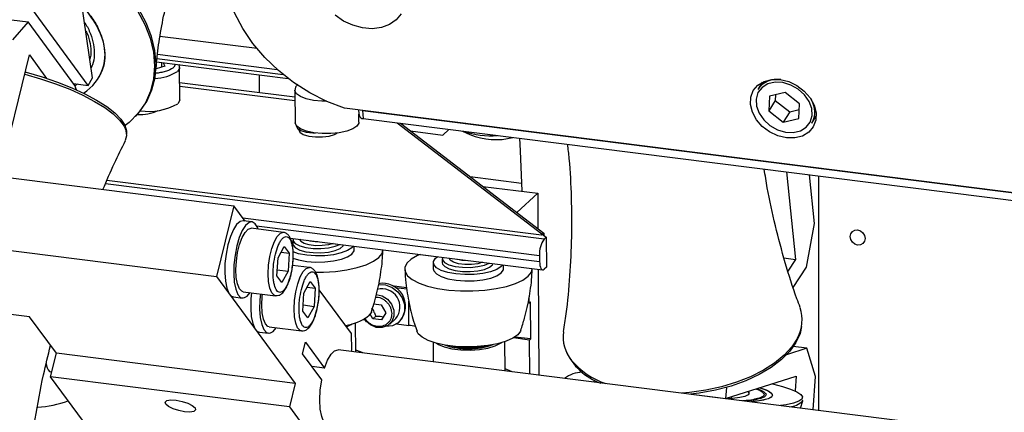
# Paper-space layout 'Blatt2' of a CAD drawing. Units: millimetres. Extents: x 11 to 419, y 1 to 296.
# Drawn here: x 67 to 71, y 111 to 113 of the extents above; entities that cross this region are included whole.
import ezdxf

# ---------------------------------------------------------------- set-up
doc = ezdxf.new("R2010")
doc.units = ezdxf.units.MM

psp = doc.layouts.new('Blatt2')

# ---------------------------------------------------------------- linework, layer by layer
at = {"color": 7, "linetype": 'Continuous', "lineweight": 25}
for p, q in [((67.375054, 112.883351), (67.290287, 113.465075)), ((67.355951, 112.848964), (67.089358, 113.210379)), ((67.012037, 113.142188), (67.087087, 113.132733)), ((67.087087, 113.132733), (67.015931, 113.053377)), ((67.296019, 112.849488), (67.087087, 113.132733)), ((68.111295, 113.013673), (67.676416, 113.068462)), ((66.958457, 112.442873), (67.092068, 112.985324)), ((67.092068, 112.985324), (67.169181, 112.880784)), ((67.663128, 112.969397), (68.22732, 112.898315)), ((67.665684, 112.988454), (68.200632, 112.921057)), ((67.698416, 112.935299), (67.659343, 112.923922)), ((67.66166, 112.954589), (68.249895, 112.880479)), ((67.685302, 112.93148), (67.685169, 112.951627)), ((67.691079, 112.950883), (67.698416, 112.935299)), ((67.745745, 112.943996), (67.73886, 112.930203)), ((67.745745, 112.943996), (67.73886, 112.930203)), ((67.764224, 112.929893), (67.76419, 112.928681)), ((67.765176, 112.785292), (67.764224, 112.929893)), ((67.765176, 112.785292), (67.764224, 112.929893)), ((67.355951, 112.848964), (67.375054, 112.883351)), ((68.121698, 112.817761), (68.121698, 112.89663)), ((67.290305, 112.857235), (67.355951, 112.848964)), ((67.307627, 112.855052), (67.294311, 112.845937)), ((67.303695, 112.829095), (67.296019, 112.849488)), ((67.764666, 112.862742), (68.280493, 112.797754)), ((67.764775, 112.846279), (68.280601, 112.781291)), ((70.371161, 112.863247), (70.351385, 112.831676)), ((68.2803, 112.826996), (68.281252, 112.682396)), ((68.2803, 112.826996), (68.281252, 112.682396)), ((70.40444, 112.801382), (70.400514, 112.735111)), ((70.473451, 112.817439), (70.40444, 112.801382)), ((70.431314, 112.807635), (70.429786, 112.781842)), ((70.538536, 112.767225), (70.473451, 112.817439)), ((70.587708, 112.791242), (70.591983, 112.783653)), ((80.448555, 111.24167), (68.501978, 112.746797)), ((70.429786, 112.781842), (70.400514, 112.735111)), ((70.429786, 112.781842), (70.494871, 112.731629)), ((70.53461, 112.700955), (70.538536, 112.767225)), ((68.564643, 112.738902), (68.567436, 112.713571)), ((68.56696, 112.684277), (68.566725, 112.72002)), ((68.56696, 112.684277), (68.566725, 112.72002)), ((68.582156, 112.736696), (96.204714, 109.25658)), ((68.582156, 112.736696), (68.586078, 112.701125)), ((68.586078, 112.701125), (96.202172, 109.221824)), ((70.400514, 112.735111), (70.465599, 112.684898)), ((70.494871, 112.731629), (70.465599, 112.684898)), ((70.465599, 112.684898), (70.53461, 112.700955)), ((70.494871, 112.731629), (70.537008, 112.741433)), ((70.593519, 112.680006), (70.613295, 112.711577)), ((68.738644, 112.681903), (69.405126, 112.171017)), ((68.753198, 112.68007), (69.394, 112.188868)), ((68.303311, 112.649369), (68.303267, 112.656071)), ((68.338656, 112.642925), (68.33868, 112.6393)), ((68.338656, 112.642925), (68.33868, 112.6393)), ((68.79824, 112.645543), (68.942367, 112.627385)), ((68.969729, 112.652789), (68.942367, 112.627385)), ((69.030874, 112.645086), (69.063547, 112.629262)), ((66.671476, 112.479029), (68.007782, 112.31067)), ((69.064259, 112.441628), (69.294674, 112.412599)), ((70.480149, 112.462494), (70.520012, 112.071299)), ((70.605782, 112.231729), (70.583595, 112.449461)), ((70.622786, 112.444524), (70.622786, 111.396189)), ((69.395026, 112.161639), (67.432152, 112.408938)), ((69.3839, 112.17949), (67.438994, 112.424525)), ((69.12143, 112.397804), (69.366617, 112.366914)), ((69.273959, 112.280884), (69.366617, 112.366914)), ((69.366617, 112.366914), (69.367657, 112.209061)), ((68.007782, 112.31067), (67.929864, 111.994331)), ((68.057926, 112.242691), (68.007782, 112.31067)), ((68.047683, 112.256577), (69.375178, 112.089328)), ((68.088378, 112.238855), (68.048288, 112.243905)), ((68.109099, 112.222084), (69.375355, 112.062551)), ((70.568993, 112.036015), (70.605782, 112.231729)), ((68.229127, 112.192324), (68.084806, 112.210507)), ((69.394, 112.188868), (69.3839, 112.17949)), ((69.394, 112.188868), (69.394061, 112.179498)), ((66.593558, 112.162689), (67.929864, 111.994331)), ((68.204862, 112.078422), (68.232207, 112.129546)), ((68.232207, 112.129546), (68.254651, 112.099691)), ((68.259278, 112.166868), (69.388412, 112.024611)), ((68.259445, 112.166577), (69.114602, 112.058838)), ((68.271574, 112.158389), (68.271697, 112.139645)), ((68.545883, 112.114815), (68.54578, 112.130503)), ((69.405126, 112.171017), (69.395026, 112.161639)), ((69.405126, 112.171017), (69.406007, 112.037127)), ((68.218664, 112.104225), (68.254651, 112.099691)), ((68.254651, 112.099691), (68.249749, 112.018713)), ((69.375178, 112.089328), (69.375355, 112.062551)), ((68.19996, 111.997444), (68.204862, 112.078422)), ((68.3452, 112.034966), (68.269953, 112.044446)), ((68.899573, 112.056683), (68.899758, 112.028566)), ((68.909718, 112.076237), (68.919578, 112.083678)), ((68.939727, 112.07421), (68.93985, 112.055465)), ((69.114602, 112.058838), (69.114601, 112.059108)), ((69.114858, 112.059075), (69.114602, 112.058838)), ((69.214037, 112.030635), (69.213931, 112.046593)), ((70.468851, 112.077745), (70.520012, 112.071299)), ((70.520012, 112.071299), (70.486489, 112.019446)), ((68.222404, 111.967589), (68.19996, 111.997444)), ((68.201615, 112.024778), (68.249749, 112.018713)), ((68.249749, 112.018713), (68.222404, 111.967589)), ((69.368855, 112.027075), (69.371971, 111.553777)), ((69.406007, 112.037127), (69.395907, 112.02775)), ((70.510396, 111.945377), (70.568993, 112.036015)), ((67.929864, 111.994331), (68.281953, 111.51701)), ((68.320919, 111.920995), (68.348255, 111.972176)), ((68.348255, 111.972176), (68.370715, 111.94239)), ((68.713926, 111.954375), (68.779904, 111.946063)), ((68.049092, 111.927034), (68.193413, 111.908851)), ((68.316043, 111.840028), (68.320919, 111.920995)), ((68.334765, 111.94692), (68.370715, 111.94239)), ((68.370715, 111.94239), (68.365839, 111.861424)), ((68.53287, 111.739476), (68.388921, 111.934624)), ((68.781245, 111.937894), (68.730919, 111.944234)), ((68.005431, 111.903737), (68.04552, 111.898687)), ((68.317696, 111.867489), (68.365839, 111.861424)), ((68.633438, 111.872418), (68.666984, 111.868192)), ((68.666984, 111.868192), (68.686492, 111.83229)), ((68.7907, 111.776169), (68.789985, 111.884659)), ((69.323107, 111.877626), (69.329197, 111.876859)), ((69.329197, 111.876859), (69.329014, 111.904664)), ((69.329197, 111.876859), (69.334247, 111.881547)), ((69.33534, 111.715525), (69.334247, 111.881547)), ((67.092966, 111.814301), (66.825705, 111.847973)), ((68.338503, 111.810242), (68.316043, 111.840028)), ((68.365839, 111.861424), (68.338503, 111.810242)), ((68.628849, 111.806107), (68.617528, 111.826942)), ((68.686492, 111.83229), (68.667425, 111.801247)), ((67.212908, 111.651697), (67.092966, 111.814301)), ((68.552469, 111.657024), (68.551609, 111.78769)), ((68.585728, 111.801993), (68.593439, 111.801021)), ((68.589132, 111.806918), (68.599729, 111.79241)), ((68.641979, 111.818298), (68.628849, 111.806107)), ((68.667425, 111.801247), (68.628849, 111.806107)), ((68.704407, 111.782383), (68.731677, 111.807702)), ((68.7348, 111.783211), (68.7907, 111.776169)), ((68.746257, 111.791999), (68.751307, 111.796688)), ((68.121504, 111.746379), (68.161594, 111.741328)), ((68.165165, 111.769675), (68.309486, 111.751493)), ((68.53536, 111.665771), (68.53287, 111.739476)), ((68.314419, 111.648818), (68.327405, 111.701542)), ((68.327405, 111.701542), (68.413175, 111.585265)), ((68.89834, 111.701394), (68.89892, 111.613376)), ((69.220622, 111.572845), (69.219762, 111.70351)), ((69.33029, 111.710836), (69.257816, 111.719967)), ((69.33534, 111.715525), (69.265084, 111.724376)), ((69.33534, 111.715525), (69.33029, 111.710836)), ((69.33129, 111.558902), (69.33029, 111.710836)), ((67.186936, 111.54625), (67.212908, 111.651697)), ((68.281953, 111.51701), (67.212908, 111.651697)), ((68.400189, 111.532542), (68.314419, 111.648818)), ((71.199955, 111.323473), (68.47389, 111.666924)), ((68.533785, 111.659378), (68.53536, 111.665771)), ((70.571377, 111.67385), (70.480172, 111.645111)), ((70.571377, 111.67385), (70.510556, 111.681513)), ((70.61028, 111.548412), (70.571377, 111.67385)), ((67.182982, 111.570776), (67.192026, 111.566916)), ((68.413175, 111.585265), (68.355983, 111.592471)), ((68.255981, 111.411563), (67.186936, 111.54625)), ((67.333962, 111.34693), (67.186936, 111.54625)), ((68.281953, 111.51701), (68.255981, 111.411563)), ((69.647969, 111.518657), (69.648938, 111.520914)), ((70.207268, 111.448962), (70.523453, 111.548592)), ((70.523453, 111.548592), (70.518587, 111.483245)), ((70.599165, 111.399165), (70.61028, 111.548412)), ((70.052887, 111.468413), (70.207268, 111.448962)), ((70.211002, 111.499102), (70.207268, 111.448962)), ((70.234348, 111.449003), (70.234996, 111.457699)), ((70.543183, 111.406218), (70.552992, 111.438576)), ((70.551647, 111.437939), (70.552378, 111.439821)), ((68.255981, 111.411563), (68.403007, 111.212243))]:
    psp.add_line(p, q, dxfattribs=at)
at = {"color": 7, "linetype": 'Continuous', "lineweight": 25, "flags": 128}
for points in [[(68.501978, 112.746797), (68.423023, 112.777497), (68.346779, 112.816232), (68.274492, 112.862372), (68.207339, 112.915163), (68.146416, 112.973745), (68.092718, 113.037161), (68.04712, 113.104376), (68.010367, 113.174295), (67.983058, 113.245776), (67.965638, 113.317654), (67.958391, 113.388756), (67.961437, 113.457921), (67.974724, 113.524022), (67.998037, 113.58598), (68.030995, 113.642784), (68.073061, 113.693507), (68.123547, 113.737323), (68.181631, 113.773515), (68.246365, 113.801495), (68.316693, 113.820804)], [(67.566627, 112.710418), (67.5853, 112.731092), (67.617408, 112.777801), (67.640612, 112.829487), (67.654517, 112.885266), (67.658884, 112.944183), (67.653638, 113.005229), (67.638869, 113.067361), (67.61483, 113.129516), (67.581932, 113.190629), (67.540738, 113.249655), (67.491952, 113.305585), (67.436411, 113.357461), (67.375063, 113.404396), (67.308958, 113.445586), (67.291765, 113.45493)], [(67.293622, 113.442189), (67.303918, 113.43653), (67.369773, 113.395495), (67.430889, 113.348738), (67.48622, 113.297058), (67.534821, 113.24134), (67.57586, 113.182536), (67.608634, 113.121654), (67.632582, 113.059735), (67.647295, 112.997837), (67.652521, 112.937021), (67.648171, 112.878327), (67.634319, 112.82276), (67.611202, 112.771269), (67.579215, 112.724736), (67.538906, 112.683957), (67.520472, 112.66932)], [(68.756554, 113.169161), (68.733699, 113.141849), (68.703409, 113.121113), (68.6671, 113.107923), (68.62647, 113.102896), (68.583419, 113.106267), (68.53996, 113.117878), (68.498125, 113.137186), (68.45987, 113.163288)], [(67.76419, 112.928681), (67.76367, 112.925391), (67.755001, 112.912116)], [(67.76419, 112.928681), (67.76367, 112.925391), (67.755001, 112.912116)], [(67.070857, 112.899209), (67.071396, 112.899067), (67.141419, 112.879012), (67.208894, 112.856431), (67.272564, 112.831744), (67.331244, 112.805411), (67.383839, 112.777923), (67.429372, 112.749792), (67.466992, 112.721542), (67.496001, 112.693699), (67.515856, 112.666781), (67.524898, 112.646245)], [(67.07329, 112.909085), (67.078402, 112.907732), (67.149484, 112.887115), (67.217799, 112.863908), (67.282016, 112.838562), (67.340885, 112.811572), (67.393261, 112.783462), (67.438125, 112.754779), (67.474602, 112.726081), (67.501984, 112.697928), (67.519736, 112.670867), (67.527514, 112.645425), (67.527524, 112.632687)], [(70.318628, 112.763457), (70.319915, 112.796582), (70.331132, 112.826189), (70.351514, 112.850258), (70.379672, 112.867149), (70.413688, 112.875712), (70.451243, 112.875363), (70.489777, 112.866126), (70.526666, 112.84863), (70.559394, 112.824067), (70.585733, 112.794112), (70.603885, 112.760806), (70.612616, 112.726418), (70.611329, 112.693292), (70.600112, 112.663686), (70.57973, 112.639617), (70.551572, 112.622726), (70.517556, 112.614162), (70.480002, 112.614511), (70.441467, 112.623749), (70.404578, 112.641245), (70.37185, 112.665808), (70.345512, 112.695763), (70.327359, 112.729069), (70.318628, 112.763457)], [(70.581884, 112.777311), (70.561135, 112.807101), (70.532966, 112.832359), (70.499656, 112.851039), (70.463906, 112.861629), (70.42861, 112.863269), (70.39663, 112.855828), (70.370555, 112.839908), (70.352498, 112.816799), (70.343921, 112.788373), (70.345521, 112.756932), (70.357166, 112.725025), (70.377915, 112.695236), (70.406084, 112.669978), (70.439394, 112.651297), (70.475144, 112.640708), (70.51044, 112.639067), (70.54242, 112.646508), (70.568495, 112.662428), (70.586552, 112.685538), (70.595129, 112.713964), (70.593529, 112.745404), (70.581884, 112.777311)], [(68.421634, 112.778119), (68.400898, 112.778605), (68.363653, 112.782308), (68.33082, 112.789395), (68.304835, 112.79934), (68.287625, 112.811407), (68.280467, 112.824699), (68.280303, 112.827461)], [(68.421634, 112.778119), (68.400898, 112.778605), (68.363653, 112.782308), (68.33082, 112.789395), (68.304835, 112.79934), (68.287625, 112.811407), (68.280467, 112.824699), (68.280303, 112.827461)], [(67.765176, 112.785292), (67.764622, 112.78079), (67.755953, 112.767516)], [(67.765176, 112.785292), (67.764622, 112.78079), (67.755953, 112.767516)], [(68.557737, 112.666501), (68.539157, 112.654475), (68.512044, 112.64459), (68.478409, 112.637578), (68.440747, 112.63396), (68.40185, 112.634005), (68.364605, 112.637708), (68.331772, 112.644795), (68.305787, 112.65474), (68.288577, 112.666806), (68.281419, 112.680099), (68.281252, 112.682396)], [(68.557737, 112.666501), (68.539157, 112.654475), (68.512044, 112.64459), (68.478409, 112.637578), (68.440747, 112.63396), (68.40185, 112.634005), (68.364605, 112.637708), (68.331772, 112.644795), (68.305787, 112.65474), (68.288577, 112.666806), (68.281419, 112.680099), (68.281252, 112.682396)], [(68.286313, 112.669399), (68.28621, 112.668229), (68.29134, 112.657332), (68.306878, 112.647767), (68.33095, 112.640686), (68.360652, 112.636944), (68.373213, 112.636499)], [(68.30015, 112.65786), (68.297336, 112.650377), (68.302466, 112.639481), (68.318004, 112.629915), (68.342076, 112.622835), (68.371778, 112.619092), (68.403528, 112.61914), (68.433496, 112.622973), (68.458068, 112.630127), (68.47012, 112.636446)], [(68.56696, 112.684277), (68.566406, 112.679775), (68.557737, 112.666501)], [(68.56696, 112.684277), (68.566406, 112.679775), (68.557737, 112.666501)], [(69.284904, 112.613081), (69.287992, 112.556328), (69.296127, 112.375795)], [(68.048288, 112.243905), (68.034876, 112.241095), (68.019683, 112.22798), (68.004942, 112.205178), (67.991578, 112.174122), (67.98043, 112.136765)], [(68.116145, 112.206559), (68.113918, 112.212344), (68.102916, 112.230581), (68.089654, 112.23865), (68.074965, 112.236045), (68.059773, 112.222929), (68.045031, 112.200127), (68.031667, 112.169072), (68.02052, 112.131714)], [(68.049092, 111.927034), (68.043285, 111.928911), (68.032124, 111.940506), (68.023546, 111.961613), (68.018186, 111.990667), (68.016444, 112.025514), (68.018447, 112.063569), (68.024047, 112.10201), (68.032829, 112.137986), (68.044141, 112.168828), (68.057145, 112.19225), (68.070876, 112.206513), (68.084316, 112.210561), (68.084806, 112.210507)], [(68.193797, 111.908807), (68.187606, 111.910729), (68.176445, 111.922323), (68.167867, 111.94343), (68.162508, 111.972484), (68.160765, 112.007331), (68.162768, 112.045387), (68.168368, 112.083828), (68.17715, 112.119803), (68.188462, 112.150646), (68.201466, 112.174067), (68.215197, 112.188331), (68.228637, 112.192378), (68.229113, 112.192326)], [(70.798315, 112.202977), (70.8111, 112.198804), (70.821938, 112.190139), (70.82918, 112.178303), (70.831723, 112.165097), (70.82918, 112.152531), (70.821938, 112.14252), (70.8111, 112.136586), (70.798315, 112.135634), (70.785531, 112.139808), (70.774692, 112.148472), (70.76745, 112.160309), (70.764907, 112.173515), (70.76745, 112.18608), (70.774692, 112.196091), (70.785531, 112.202025), (70.798315, 112.202977)], [(67.98043, 112.136765), (67.9722, 112.095452), (67.967405, 112.05278), (67.966345, 112.01143), (67.969088, 111.974001), (67.97546, 111.942843), (67.985063, 111.919916), (67.997291, 111.906659), (68.005431, 111.903737)], [(68.02052, 112.131714), (68.01229, 112.090401), (68.007494, 112.047729), (68.006434, 112.00638), (68.009177, 111.96895), (68.015549, 111.937793), (68.025152, 111.914865), (68.03738, 111.901608), (68.051467, 111.898854), (68.066526, 111.906777), (68.080431, 111.923085)], [(68.271697, 112.139645), (68.272612, 112.134725), (68.282336, 112.123063), (68.301826, 112.113046), (68.329235, 112.105623), (68.361961, 112.1015), (68.396898, 112.101068), (68.430731, 112.104367), (68.46025, 112.111084), (68.482654, 112.120583), (68.495816, 112.131961), (68.498089, 112.136511)], [(68.542008, 112.130978), (68.535553, 112.123377), (68.516167, 112.110659), (68.488084, 112.10007), (68.453219, 112.092332), (68.413948, 112.087971), (68.372947, 112.087285), (68.333009, 112.090321), (68.296857, 112.096871), (68.271923, 112.104504)], [(68.273054, 112.164863), (68.272488, 112.153469), (68.282212, 112.141807), (68.301703, 112.13179), (68.329112, 112.124368), (68.361837, 112.120245), (68.396774, 112.119812), (68.430607, 112.123111), (68.460127, 112.129829), (68.481307, 112.138626)], [(68.451633, 112.142364), (68.430369, 112.136363), (68.402274, 112.13277), (68.372509, 112.132725), (68.344663, 112.136234), (68.322096, 112.142872), (68.307529, 112.15184), (68.302713, 112.16162)], [(68.270499, 112.077009), (68.297042, 112.068754), (68.333194, 112.062204), (68.373132, 112.059168), (68.414133, 112.059854), (68.453404, 112.064215), (68.488269, 112.071954), (68.516352, 112.082543), (68.535738, 112.095261), (68.545106, 112.10924), (68.545883, 112.114815)], [(68.656005, 112.080108), (68.67029, 112.098464), (68.674414, 112.113787)], [(68.840955, 112.093584), (68.828917, 112.088328), (68.800447, 112.072034), (68.781245, 112.054206), (68.772007, 112.035489), (68.773065, 112.016559), (68.784382, 111.998101), (68.805548, 111.980781), (68.835798, 111.965225), (68.87404, 111.951996), (68.91889, 111.941572), (68.968728, 111.93433), (69.021753, 111.930531), (69.076049, 111.930312), (69.129652, 111.933682), (69.180625, 111.940519), (69.227127, 111.950576), (69.267476, 111.963488), (69.300214, 111.97879), (69.324158, 111.995929), (69.324158, 111.995929)], [(68.371546, 112.014238), (68.407896, 112.014492), (68.461499, 112.017862), (68.512472, 112.024699), (68.558974, 112.034755), (68.599323, 112.047668), (68.632061, 112.06297), (68.656005, 112.080108)], [(69.210317, 112.047049), (69.203706, 112.039198), (69.18432, 112.02648), (69.156237, 112.015891), (69.121372, 112.008152), (69.082101, 112.003791), (69.0411, 112.003105), (69.001162, 112.006141), (68.96501, 112.012692), (68.935108, 112.022311), (68.913492, 112.034343), (68.901637, 112.047968), (68.90035, 112.062257), (68.909718, 112.076237), (68.909718, 112.076237)], [(68.93985, 112.055465), (68.940765, 112.050545), (68.950489, 112.038883), (68.96998, 112.028866), (68.997388, 112.021444), (69.030114, 112.017321), (69.065051, 112.016888), (69.098884, 112.020187), (69.128403, 112.026905), (69.150807, 112.036404), (69.163969, 112.047782), (69.166325, 112.052591)], [(68.941208, 112.080684), (68.940642, 112.06929), (68.950365, 112.057628), (68.969856, 112.047611), (68.997265, 112.040188), (69.02999, 112.036065), (69.064927, 112.035633), (69.098761, 112.038932), (69.12828, 112.045649), (69.149851, 112.054667)], [(69.120309, 112.058389), (69.098522, 112.052184), (69.070427, 112.048591), (69.040662, 112.048546), (69.012816, 112.052054), (68.990249, 112.058693), (68.975682, 112.06766), (68.970866, 112.077441)], [(69.375355, 112.062551), (69.375812, 112.052463), (69.377027, 112.043483), (69.378955, 112.035958), (69.38152, 112.030174), (69.384625, 112.026356), (69.38815, 112.024649), (69.39196, 112.02512), (69.395907, 112.02775)], [(68.309882, 111.751448), (68.30372, 111.753349), (68.292552, 111.76491), (68.283963, 111.785988), (68.278593, 111.815019), (68.276838, 111.849851), (68.278828, 111.8879), (68.284417, 111.926345), (68.293189, 111.962333), (68.304495, 111.993196), (68.317495, 112.016646), (68.331225, 112.030942), (68.344668, 112.035024), (68.345185, 112.034968)], [(68.899758, 112.028566), (68.901822, 112.019851), (68.913677, 112.006226), (68.935293, 111.994194), (68.965195, 111.984575), (69.001347, 111.978025), (69.041285, 111.974989), (69.082286, 111.975675), (69.121558, 111.980036), (69.156422, 111.987774), (69.184505, 111.998363), (69.203891, 112.011081), (69.213259, 112.025061), (69.214037, 112.030635)], [(69.324158, 111.995929), (69.338443, 112.014284), (69.342567, 112.029608)], [(68.653687, 111.9589), (68.654655, 111.95903), (68.685326, 111.957711), (68.715226, 111.946377), (68.741116, 111.926254), (68.76019, 111.899524), (68.77038, 111.869084), (68.770583, 111.838232), (68.760777, 111.81031), (68.742024, 111.788346), (68.716357, 111.77472), (68.686619, 111.770904)], [(68.086085, 111.922373), (68.083478, 111.895422), (68.082418, 111.854072), (68.085161, 111.816642), (68.091534, 111.785485), (68.101136, 111.762557), (68.113364, 111.7493), (68.121504, 111.746379)], [(68.126174, 111.917322), (68.123567, 111.890371), (68.122508, 111.849021), (68.12525, 111.811592), (68.131623, 111.780434), (68.141225, 111.757507), (68.153453, 111.744249), (68.16754, 111.741496), (68.182599, 111.749418), (68.196504, 111.765727)], [(68.165165, 111.769675), (68.159399, 111.771531), (68.14823, 111.783092), (68.139642, 111.80417), (68.134272, 111.833202), (68.132516, 111.868034), (68.134507, 111.906083), (68.135623, 111.916132)], [(68.644087, 111.914128), (68.670593, 111.908257), (68.694851, 111.893148), (68.713179, 111.870856), (68.723103, 111.844392), (68.723281, 111.81733), (68.71369, 111.793324), (68.695625, 111.775617), (68.671526, 111.766601), (68.644648, 111.767492), (68.61862, 111.778171), (68.600536, 111.793104)], [(68.623534, 111.838201), (68.622372, 111.835173), (68.609927, 111.818562)], [(68.510757, 111.769453), (68.532723, 111.780588), (68.536021, 111.782898)], [(69.27808, 111.734382), (69.256045, 111.71898), (69.225383, 111.705458), (69.187435, 111.694409), (69.143858, 111.686315), (69.096558, 111.68153), (69.047601, 111.680263), (68.999128, 111.68257), (68.953256, 111.688349), (68.911991, 111.697349), (68.877136, 111.709175), (68.850215, 111.723311), (68.832403, 111.739139), (68.825754, 111.75096)], [(69.291687, 111.754022), (69.290526, 111.750993), (69.27808, 111.734382)], [(70.547644, 111.771565), (70.540606, 111.740316), (70.522453, 111.700039), (70.494449, 111.660794), (70.457137, 111.623346), (70.411245, 111.588423), (70.357666, 111.556706), (70.297442, 111.528812), (70.231746, 111.505283), (70.161857, 111.486577), (70.089134, 111.473059), (70.051084, 111.468217)], [(68.913989, 111.696808), (68.92217, 111.691633), (68.948769, 111.680419), (68.98292, 111.672045), (69.02228, 111.667086), (69.064151, 111.665882), (69.105665, 111.668515), (69.143974, 111.674805), (69.176454, 111.68432), (69.200877, 111.696408), (69.204174, 111.698719)], [(70.529152, 111.719078), (70.504006, 111.680183), (70.469753, 111.642821), (70.427034, 111.607694), (70.376646, 111.575456), (70.319527, 111.546707), (70.256741, 111.521984), (70.189457, 111.501746), (70.118929, 111.486371), (70.046471, 111.476145), (70.011868, 111.473157)], [(68.413175, 111.585265), (68.426724, 111.620469), (68.442091, 111.646936), (68.458192, 111.662795), (68.473888, 111.666925), (68.47389, 111.666924)], [(68.584804, 111.652951), (68.573615, 111.658058), (68.552411, 111.665839)], [(69.252957, 111.568771), (69.241768, 111.573879), (69.220564, 111.581659)], [(68.431033, 111.326756), (68.423315, 111.329427), (68.410343, 111.343473), (68.400348, 111.368359), (68.394036, 111.402325), (68.391853, 111.44297), (68.393953, 111.487423), (68.400189, 111.532542)], [(69.619108, 111.523148), (69.620124, 111.526593), (69.623121, 111.530367)], [(70.417031, 111.515059), (70.461501, 111.503538), (70.498366, 111.491581), (70.52588, 111.47966), (70.543509, 111.468007), (70.55091, 111.456849), (70.547939, 111.446403), (70.534653, 111.436873), (70.511311, 111.428444), (70.478367, 111.42128), (70.453371, 111.417533)], [(70.307047, 111.480403), (70.312407, 111.472616), (70.308232, 111.465148), (70.294173, 111.458644), (70.27071, 111.453325), (70.238641, 111.449372), (70.214405, 111.44764)], [(70.361378, 111.497522), (70.369663, 111.494807), (70.395321, 111.484493), (70.411206, 111.47441), (70.416907, 111.464821), (70.412277, 111.455972), (70.397436, 111.448094), (70.372767, 111.44139), (70.33891, 111.436035), (70.321445, 111.434154)], [(67.702181, 111.424242), (67.699903, 111.433481), (67.707974, 111.440054), (67.725167, 111.442959), (67.748863, 111.441755), (67.775456, 111.436623), (67.800897, 111.428347), (67.821312, 111.418185), (67.833594, 111.407685), (67.835872, 111.398446), (67.827801, 111.391873), (67.810608, 111.388968), (67.786912, 111.390173), (67.760319, 111.395304), (67.734879, 111.40358), (67.714463, 111.413742), (67.702181, 111.424242)]]:
    psp.add_lwpolyline(points, dxfattribs=at)
at = {"color": 7, "linetype": 'Continuous', "lineweight": 25}
for centre, radius, start, end in [((67.063767, 112.940687), 0.373332, 18.679081, 44.878086), ((67.227325, 112.987876), 0.203421, 301.712332, 20.842574), ((67.649056, 113.074229), 0.193661, 271.38739, 303.165811), ((70.438034, 112.769613), 0.106583, 81.381533, 144.387343), ((67.625702, 112.996698), 0.263609, 261.771314, 299.610814), ((67.625896, 112.996247), 0.263122, 261.952002, 299.622708), ((70.505091, 112.73053), 0.101844, 330.258247, 31.440368), ((67.591477, 112.888776), 0.169716, 264.458952, 296.927954), ((68.585217, 112.72002), 0.018915, 199.935409, 272.607921), ((67.470102, 112.628556), 0.05758, 334.669722, 17.891401), ((69.158305, 113.011474), 0.387096, 251.406919, 274.231569), ((69.177817, 112.906799), 0.30014, 247.621584, 284.949839), ((68.38421, 112.351748), 0.200678, 256.134637, 269.503851), ((69.489834, 112.096738), 0.114895, 145.606186, 183.697348), ((69.052363, 112.267569), 0.200678, 256.134637, 269.503851), ((68.672983, 111.86236), 0.102213, 320.021482, 100.582602), ((68.67048, 111.859454), 0.080145, 319.780088, 105.633116), ((70.379544, 111.800589), 0.170372, 331.41697, 18.819635), ((68.468818, 112.013235), 0.240436, 278.929804, 305.936498), ((68.754056, 111.479499), 0.298924, 77.308775, 82.958703), ((69.645348, 111.724873), 0.16503, 172.054048, 219.497749), ((69.057085, 112.000997), 0.329883, 251.129364, 289.625057), ((69.057066, 112.003938), 0.328646, 256.348496, 284.405924), ((69.056327, 112.11617), 0.437073, 263.33901, 277.41541), ((69.741442, 111.77445), 0.272669, 203.893557, 250.251669), ((67.211391, 111.604449), 0.044055, 178.147627, 229.846724), ((69.778353, 111.839585), 0.340648, 220.157085, 251.79712), ((69.569079, 111.432021), 0.134951, 91.43049, 127.374743), ((67.080616, 111.974491), 0.56661, 274.940021, 289.097595), ((70.487065, 111.50557), 0.093514, 274.557248, 313.678851)]:
    psp.add_arc(centre, radius, start, end, dxfattribs=at)
for points, knots in [([(67.658639, 112.914604), (67.659727, 112.93079), (67.663145, 112.981604), (67.676102, 113.072963), (67.698274, 113.188118), (67.729526, 113.308634), (67.769857, 113.432314), (67.819543, 113.557278), (67.878358, 113.681496), (67.945787, 113.803014), (68.020937, 113.919922), (68.102588, 114.030449), (68.189211, 114.133125), (68.279049, 114.226443), (68.368963, 114.309316), (68.428747, 114.356224), (68.45766, 114.378911)], [0, 0, 0, 0, 0.031866223, 0.100036257, 0.170618526, 0.243305123, 0.317743985, 0.393560728, 0.470376738, 0.547819473, 0.625523871, 0.703004144, 0.779883027, 0.855766919, 0.930244414, 1, 1, 1, 1]), ([(67.340998, 113.190532), (67.354959, 113.173415), (67.382882, 113.139181), (67.411037, 113.083509), (67.427759, 113.027271), (67.43101, 112.97246), (67.423607, 112.924955), (67.409695, 112.899116), (67.40383, 112.888222)], [0, 0, 0, 0, 0.17455274, 0.34910549, 0.52365823, 0.69821098, 0.87276372, 1, 1, 1, 1]), ([(67.338253, 113.130959), (67.339079, 113.129885), (67.351368, 113.113888), (67.366391, 113.080238), (67.381544, 113.031964), (67.383851, 112.984839), (67.379382, 112.949684), (67.3706, 112.932561), (67.368484, 112.928435)], [0, 0, 0, 0, 0.01640445, 0.24422375, 0.47204304, 0.69986234, 0.92768164, 1, 1, 1, 1]), ([(67.34469, 113.091726), (67.346542, 113.088297), (67.356369, 113.070109), (67.364882, 113.035607), (67.369748, 112.996381), (67.364747, 112.97429), (67.362955, 112.966376)], [0, 0, 0, 0, 0.08135873, 0.43158385, 0.79636921, 1, 1, 1, 1]), ([(67.73886, 112.930203), (67.731704, 112.925205), (67.720696, 112.917516), (67.695644, 112.909802), (67.674937, 112.905275), (67.659918, 112.903675), (67.653222, 112.902961)], [0, 0, 0, 0, 0.39520596, 0.60795225, 0.82521333, 1, 1, 1, 1]), ([(67.73886, 112.930203), (67.731704, 112.925205), (67.720696, 112.917516), (67.695644, 112.909802), (67.674937, 112.905275), (67.659918, 112.903675), (67.653222, 112.902961)], [0, 0, 0, 0, 0.39520596, 0.60795225, 0.82521333, 1, 1, 1, 1]), ([(67.763817, 112.927712), (67.763971, 112.928299), (67.765233, 112.933136), (67.762934, 112.937899), (67.760915, 112.942084)], [0, 0, 0, 0, 0.12128855, 1, 1, 1, 1]), ([(67.763817, 112.927712), (67.763971, 112.928299), (67.765233, 112.933136), (67.762934, 112.937899), (67.760915, 112.942084)], [0, 0, 0, 0, 0.12128855, 1, 1, 1, 1]), ([(68.292947, 112.854201), (68.292579, 112.85391), (68.288297, 112.850522), (68.282664, 112.842096), (68.281146, 112.832548), (68.280398, 112.82784)], [0, 0, 0, 0, 0.04545372, 0.52935918, 1, 1, 1, 1]), ([(68.292947, 112.854201), (68.292579, 112.85391), (68.288297, 112.850522), (68.282664, 112.842096), (68.281146, 112.832548), (68.280398, 112.82784)], [0, 0, 0, 0, 0.04545372, 0.52935918, 1, 1, 1, 1]), ([(67.421444, 112.384542), (67.438077, 112.423693), (67.469491, 112.497631), (67.505698, 112.569041), (67.522733, 112.602639)], [0, 0, 0, 0, 0.52950382, 1, 1, 1, 1]), ([(69.499577, 112.586035), (69.502017, 112.564765), (69.511129, 112.48533), (69.517593, 112.346959), (69.5191, 112.172002), (69.510606, 111.998506), (69.49797, 111.857029), (69.48506, 111.774801), (69.480948, 111.748613)], [0, 0, 0, 0, 0.07586163, 0.28331528, 0.49064313, 0.69753581, 0.90367073, 1, 1, 1, 1]), ([(70.541287, 111.856518), (70.536289, 111.869523), (70.5113, 111.934533), (70.473407, 112.056412), (70.428949, 112.22189), (70.397916, 112.362011), (70.384837, 112.447202), (70.380563, 112.475041)], [0, 0, 0, 0, 0.06641396, 0.33199725, 0.5997866, 0.86921742, 1, 1, 1, 1]), ([(68.193097, 112.094072), (68.197124, 112.108086), (68.203318, 112.129646), (68.214192, 112.151044), (68.223147, 112.16377), (68.232313, 112.171579), (68.243706, 112.175028), (68.256369, 112.167625), (68.265552, 112.145968), (68.270088, 112.121331), (68.271883, 112.098941), (68.271758, 112.07447), (68.269415, 112.041723), (68.264627, 112.018294), (68.261514, 112.003063)], [0, 0, 0, 0, 0.119728422, 0.18418033, 0.25, 0.31581967, 0.380271578, 0.5, 0.619728422, 0.68418033, 0.75, 0.81581967, 0.880271578, 1, 1, 1, 1]), ([(68.269855, 112.043207), (68.271059, 112.055183), (68.272734, 112.071824), (68.27296, 112.095053), (68.272235, 112.113186), (68.269973, 112.132431), (68.266279, 112.149732), (68.261011, 112.164774), (68.253889, 112.177583), (68.244098, 112.186991), (68.234597, 112.192695), (68.229511, 112.192081), (68.229118, 112.192033)], [0, 0, 0, 0, 0.16823184, 0.23377989, 0.34010052, 0.44536425, 0.55386991, 0.66272973, 0.77238121, 0.88219528, 0.9908921, 1, 1, 1, 1]), ([(68.261514, 112.003063), (68.257488, 111.989048), (68.251294, 111.967489), (68.240419, 111.946091), (68.231464, 111.933365), (68.222298, 111.925556), (68.210906, 111.922107), (68.198243, 111.92951), (68.189059, 111.951167), (68.184523, 111.975804), (68.182729, 111.998194), (68.182853, 112.022665), (68.185196, 112.055412), (68.189985, 112.078841), (68.193097, 112.094072)], [0, 0, 0, 0, 0.11972842, 0.18418033, 0.25, 0.31581967, 0.38027158, 0.5, 0.61972842, 0.68418033, 0.75, 0.81581967, 0.88027158, 1, 1, 1, 1]), ([(68.622598, 111.838312), (68.628605, 111.856264), (68.64519, 111.905828), (68.662029, 111.989924), (68.672816, 112.064238), (68.673425, 112.105621), (68.673545, 112.113801)], [0, 0, 0, 0, 0.20279088, 0.55988634, 0.91300093, 1, 1, 1, 1]), ([(68.261975, 112.000945), (68.262762, 112.004043), (68.266173, 112.017475), (68.268254, 112.032018), (68.269855, 112.043207)], [0, 0, 0, 0, 0.23063718, 1, 1, 1, 1]), ([(68.194163, 111.909218), (68.199216, 111.909276), (68.209835, 111.909397), (68.223775, 111.9192), (68.23577, 111.933499), (68.246118, 111.952543), (68.253881, 111.972299), (68.258998, 111.988347), (68.261232, 111.9978), (68.261975, 112.000945)], [0, 0, 0, 0, 0.14387313, 0.30232992, 0.49226333, 0.66924701, 0.82052274, 0.94028962, 1, 1, 1, 1]), ([(68.309145, 111.936608), (68.313168, 111.95063), (68.319356, 111.972199), (68.330227, 111.99362), (68.33918, 112.006366), (68.348347, 112.014198), (68.359741, 112.017675), (68.37241, 112.010308), (68.381604, 111.988682), (68.38615, 111.964065), (68.387952, 111.941687), (68.387836, 111.917223), (68.385503, 111.884479), (68.380722, 111.861044), (68.377613, 111.84581)], [0, 0, 0, 0, 0.11972842, 0.18418033, 0.25, 0.31581967, 0.38027158, 0.5, 0.61972842, 0.68418033, 0.75, 0.81581967, 0.88027158, 1, 1, 1, 1]), ([(68.385928, 111.885848), (68.387133, 111.897824), (68.388807, 111.914466), (68.389033, 111.937694), (68.388308, 111.955827), (68.386046, 111.975073), (68.382353, 111.992373), (68.377084, 112.007416), (68.369962, 112.020225), (68.360171, 112.029633), (68.35067, 112.035336), (68.345583, 112.034722), (68.345189, 112.034675)], [0, 0, 0, 0, 0.16822913, 0.23377612, 0.34009503, 0.44535707, 0.55386099, 0.66271905, 0.77236876, 0.88218106, 0.99087612, 1, 1, 1, 1]), ([(68.772331, 112.025683), (68.773403, 112.00606), (68.776204, 111.954819), (68.790886, 111.873744), (68.808169, 111.80118), (68.822966, 111.761186), (68.827062, 111.750116)], [0, 0, 0, 0, 0.20829254, 0.54392316, 0.87376074, 1, 1, 1, 1]), ([(69.290751, 111.754133), (69.296758, 111.772085), (69.313343, 111.821649), (69.330182, 111.905744), (69.340969, 111.980059), (69.341578, 112.021442), (69.341698, 112.029622)], [0, 0, 0, 0, 0.20279088, 0.55988634, 0.91300093, 1, 1, 1, 1]), ([(68.377613, 111.84581), (68.37359, 111.831788), (68.367402, 111.810219), (68.356531, 111.788798), (68.347578, 111.776053), (68.338411, 111.76822), (68.327017, 111.764743), (68.314348, 111.77211), (68.305154, 111.793736), (68.300608, 111.818353), (68.298806, 111.840731), (68.298922, 111.865195), (68.301255, 111.897939), (68.306036, 111.921374), (68.309145, 111.936608)], [0, 0, 0, 0, 0.11972842, 0.18418033, 0.25, 0.31581967, 0.38027158, 0.5, 0.61972842, 0.68418033, 0.75, 0.81581967, 0.88027158, 1, 1, 1, 1]), ([(68.378048, 111.843587), (68.378835, 111.846685), (68.382246, 111.860117), (68.384327, 111.87466), (68.385928, 111.885848)], [0, 0, 0, 0, 0.23063718, 1, 1, 1, 1]), ([(68.641975, 111.902396), (68.643806, 111.902576), (68.653638, 111.903543), (68.668492, 111.897402), (68.683755, 111.887875), (68.694241, 111.877964), (68.702767, 111.866491), (68.71102, 111.850165), (68.712462, 111.83726), (68.713395, 111.8289)], [0, 0, 0, 0, 0.05195358, 0.27895661, 0.40253296, 0.52597685, 0.64955314, 0.77299697, 1, 1, 1, 1]), ([(68.310258, 111.751862), (68.315303, 111.75192), (68.325914, 111.752042), (68.339848, 111.761842), (68.351843, 111.776141), (68.362191, 111.795185), (68.369954, 111.81494), (68.375072, 111.830988), (68.377305, 111.840442), (68.378048, 111.843587)], [0, 0, 0, 0, 0.14369332, 0.30218339, 0.49215669, 0.66917754, 0.82048505, 0.94027707, 1, 1, 1, 1]), ([(68.713395, 111.8289), (68.71257, 111.820761), (68.711296, 111.808192), (68.703243, 111.793926), (68.694847, 111.784567), (68.684486, 111.777349), (68.669279, 111.771364), (68.648351, 111.769948), (68.627405, 111.776652), (68.612025, 111.786457), (68.601765, 111.796392), (68.595287, 111.804129), (68.593076, 111.808698), (68.592913, 111.809035)], [0, 0, 0, 0, 0.14593633, 0.22538143, 0.30474137, 0.38418644, 0.46354634, 0.60948267, 0.75541899, 0.8348641, 0.91422404, 0.9936691, 1, 1, 1, 1]), ([(68.62247, 111.854201), (68.626545, 111.848332), (68.634164, 111.837357), (68.639497, 111.82435), (68.641979, 111.818298)], [0, 0, 0, 0, 0.53474673, 1, 1, 1, 1]), ([(68.641979, 111.818298), (68.649002, 111.81804), (68.661097, 111.817595), (68.671249, 111.815347), (68.675506, 111.814405)], [0, 0, 0, 0, 0.580713327, 1, 1, 1, 1]), ([(67.05871, 110.719913), (67.058787, 110.734647), (67.059209, 110.815355), (67.06875, 110.962477), (67.087691, 111.160761), (67.116688, 111.35848), (67.149252, 111.534236), (67.176028, 111.643035), (67.186853, 111.687019)], [0, 0, 0, 0, 0.04543466, 0.24887321, 0.45273681, 0.65691025, 0.86129852, 1, 1, 1, 1]), ([(70.343965, 111.492035), (70.3449, 111.491744), (70.358625, 111.487461), (70.372999, 111.47921), (70.377538, 111.471866), (70.379784, 111.468232)], [0, 0, 0, 0, 0.03564004, 0.52288258, 1, 1, 1, 1]), ([(70.347793, 111.493242), (70.350085, 111.49253), (70.364892, 111.487929), (70.37992, 111.479429), (70.390562, 111.468347), (70.386738, 111.458101), (70.372541, 111.452477), (70.365443, 111.449665)], [0, 0, 0, 0, 0.04376759, 0.28282569, 0.5218838, 0.7609419, 1, 1, 1, 1]), ([(70.379784, 111.468232), (70.379169, 111.464908), (70.377972, 111.458446), (70.36414, 111.453215), (70.357425, 111.450675)], [0, 0, 0, 0, 0.51453945, 1, 1, 1, 1]), ([(70.360514, 111.49725), (70.367472, 111.495142), (70.388254, 111.488847), (70.408081, 111.478351), (70.419135, 111.466416), (70.415124, 111.455382), (70.39982, 111.449326), (70.392169, 111.446298)], [0, 0, 0, 0, 0.11176433, 0.33382325, 0.55588217, 0.77794108, 1, 1, 1, 1]), ([(70.357425, 111.450675), (70.348489, 111.448443), (70.330083, 111.443845), (70.303549, 111.440025), (70.284943, 111.438979), (70.283703, 111.438909)], [0, 0, 0, 0, 0.46825817, 0.96456481, 1, 1, 1, 1]), ([(70.365443, 111.449665), (70.355906, 111.447146), (70.337397, 111.442256), (70.307113, 111.439261), (70.292433, 111.43781)], [0, 0, 0, 0, 0.51522749, 1, 1, 1, 1]), ([(70.392169, 111.446298), (70.381987, 111.44357), (70.363665, 111.438663), (70.333589, 111.435647), (70.320227, 111.434308)], [0, 0, 0, 0, 0.55574063, 1, 1, 1, 1]), ([(70.550264, 111.436195), (70.551787, 111.438317), (70.553386, 111.440546), (70.553042, 111.443085), (70.553025, 111.443207)], [0, 0, 0, 0, 0.95192054, 1, 1, 1, 1])]:
    psp.add_open_spline(points, degree=3, knots=knots, dxfattribs=at)

doc.saveas('drawing.dxf')
